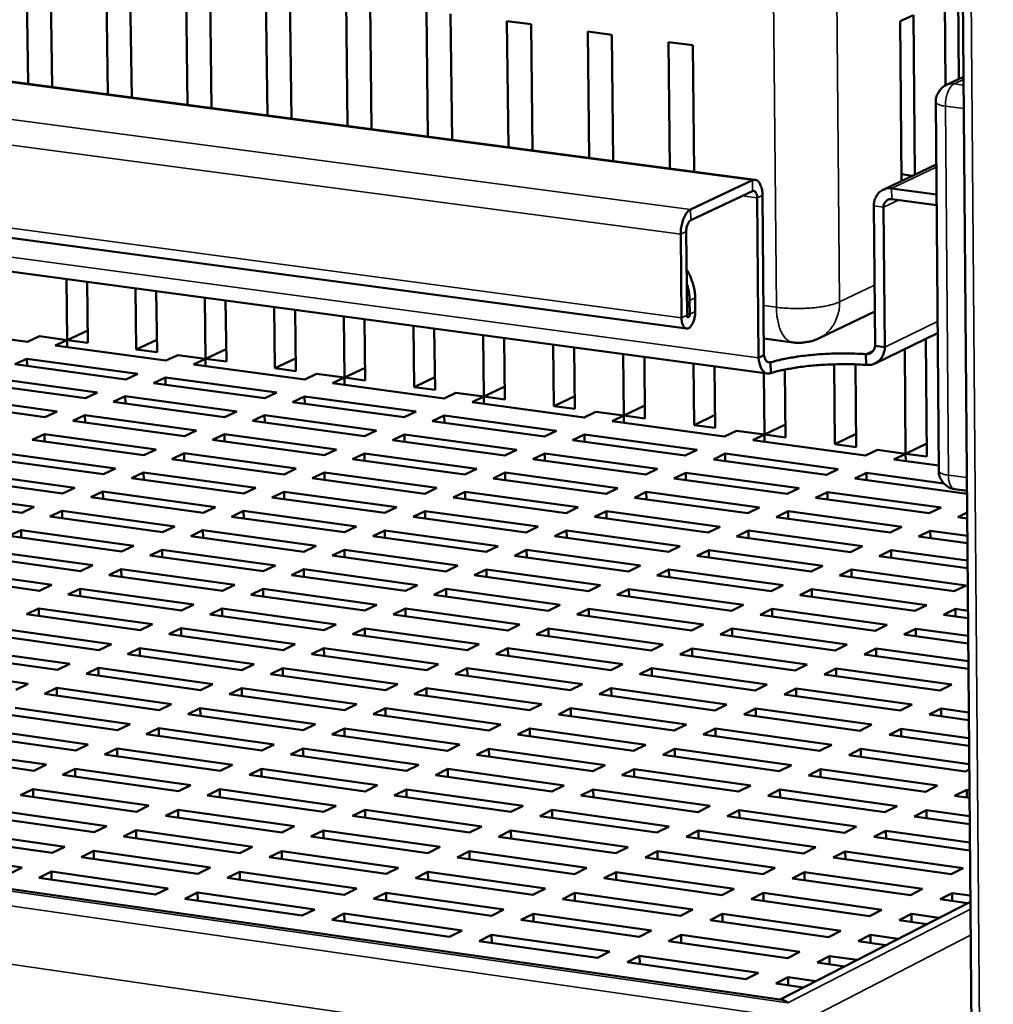
# Model space of a CAD drawing. Units: millimetres. Extents: x 65 to 5840, y 100 to 4100.
# Drawn here: x 3516 to 3603, y 3259 to 3348 of the extents above; entities that cross this region are included whole.
import ezdxf

# ---------------------------------------------------------------- set-up
doc = ezdxf.new("R2010")
doc.units = ezdxf.units.MM
doc.header["$LTSCALE"] = 20
doc.layers.add('Visible (ISO)', color=7, linetype='Continuous', lineweight=50)
doc.layers.add('Visible Narrow (ISO)', color=7, linetype='Continuous', lineweight=35)

msp = doc.modelspace()

# ---------------------------------------------------------------- linework, layer by layer
at = {"layer": 'Visible (ISO)'}
for p, q in [((3603.498, 3015.164), (3599.065, 3557.885)), ((3240.4, 3378.951), (3582.033, 3333.833)), ((3575.836, 3320.422), (3233.628, 3366.383)), ((3583.124, 3316.362), (3241.708, 3362.382)), ((3516.475, 3342.491), (3516.316, 3353.794)), ((3518.468, 3353.513), (3518.625, 3342.207)), ((3523.65, 3341.543), (3523.497, 3352.858)), ((3525.654, 3352.577), (3525.806, 3341.259)), ((3530.841, 3340.593), (3530.694, 3351.92)), ((3532.856, 3351.639), (3533.002, 3340.308)), ((3538.05, 3339.642), (3537.907, 3350.981)), ((3540.075, 3350.698), (3540.215, 3339.356)), ((3545.274, 3338.687), (3545.137, 3350.039)), ((3599.181, 3342.34), (3599.118, 3350.005)), ((3600.321, 3350.567), (3600.384, 3342.91)), ((3547.31, 3349.756), (3547.445, 3338.401)), ((3552.515, 3337.731), (3552.384, 3349.095)), ((3554.561, 3348.811), (3554.691, 3337.444)), ((3595.095, 3348.126), (3596.304, 3348.691)), ((3596.304, 3348.691), (3596.426, 3334.304)), ((3559.648, 3348.149), (3561.83, 3347.864)), ((3559.773, 3336.773), (3559.648, 3348.149)), ((3561.83, 3347.864), (3561.954, 3336.485)), ((3595.218, 3333.73), (3595.095, 3348.126)), ((3566.928, 3347.2), (3569.115, 3346.915)), ((3567.047, 3335.812), (3566.928, 3347.2)), ((3569.115, 3346.915), (3569.233, 3335.523)), ((3574.339, 3334.849), (3574.224, 3346.25)), ((3574.224, 3346.25), (3576.417, 3345.964)), ((3576.417, 3345.964), (3576.529, 3334.56)), ((3599.268, 3342.384), (3600.819, 3343.115)), ((3598.579, 3307.585), (3598.302, 3340.847)), ((3593.554, 3332.939), (3598.349, 3335.217)), ((3596.207, 3334.2), (3595.213, 3334.33)), ((3581.771, 3333.787), (3576.201, 3331.161)), ((3576.211, 3330.184), (3581.78, 3332.814)), ((3582.821, 3318.013), (3582.685, 3332.427)), ((3598.371, 3332.522), (3594.327, 3333.056)), ((3582.196, 3332.195), (3582.332, 3317.778)), ((3592.839, 3318.868), (3592.729, 3331.487)), ((3593.718, 3318.75), (3593.609, 3331.371)), ((3594.336, 3332.084), (3598.379, 3331.55)), ((3575.315, 3328.944), (3575.39, 3321.38)), ((3575.808, 3329.177), (3575.883, 3321.615)), ((3519.991, 3319.386), (3519.915, 3324.882)), ((3521.784, 3324.63), (3521.859, 3319.132)), ((3526.222, 3318.54), (3526.149, 3324.042)), ((3528.021, 3323.789), (3528.094, 3318.286)), ((3532.466, 3317.693), (3532.395, 3323.2)), ((3534.271, 3322.947), (3534.342, 3317.439)), ((3576.13, 3321.732), (3576.118, 3322.951)), ((3576.61, 3323.186), (3576.622, 3321.967)), ((3538.722, 3316.845), (3538.653, 3322.356)), ((3540.533, 3322.103), (3540.602, 3316.59)), ((3587.784, 3319.546), (3592.812, 3321.965)), ((3544.991, 3315.994), (3544.924, 3321.511)), ((3546.808, 3321.257), (3546.874, 3315.739)), ((3516.414, 3319.22), (3506.473, 3320.57)), ((3521.844, 3320.245), (3519.991, 3319.386)), ((3551.272, 3315.142), (3551.208, 3320.664)), ((3553.095, 3320.41), (3553.159, 3314.886)), ((3557.566, 3314.288), (3557.504, 3319.815)), ((3598.476, 3320.004), (3592.839, 3317.276)), ((3517.502, 3319.723), (3516.414, 3319.22)), ((3517.502, 3319.723), (3519.991, 3319.386)), ((3518.904, 3318.882), (3519.991, 3319.386)), ((3520, 3318.733), (3519.991, 3319.386)), ((3519.991, 3319.386), (3521.859, 3319.132)), ((3528.079, 3319.405), (3526.222, 3318.54)), ((3559.395, 3319.561), (3559.456, 3314.032)), ((3563.872, 3313.433), (3563.812, 3318.965)), ((3582.807, 3319.519), (3585.414, 3319.169)), ((3597.416, 3319.491), (3597.505, 3308.87)), ((3528.884, 3317.527), (3518.904, 3318.882)), ((3526.222, 3318.54), (3528.094, 3318.286)), ((3529.967, 3318.032), (3528.884, 3317.527)), ((3529.967, 3318.032), (3532.466, 3317.693)), ((3534.327, 3318.564), (3532.466, 3317.693)), ((3565.707, 3318.71), (3565.766, 3313.176)), ((3570.191, 3312.576), (3570.133, 3318.113)), ((3592.023, 3317.141), (3592.015, 3318.111)), ((3592.839, 3318.868), (3593.718, 3318.75)), ((3595.592, 3309.13), (3595.511, 3318.57)), ((3515.271, 3317.198), (3516.362, 3317.704)), ((3525.266, 3315.837), (3515.271, 3317.198)), ((3516.372, 3317.048), (3516.362, 3317.704)), ((3516.362, 3317.704), (3526.353, 3316.345)), ((3531.384, 3317.187), (3532.466, 3317.693)), ((3541.405, 3315.827), (3531.384, 3317.187)), ((3532.475, 3317.039), (3532.466, 3317.693)), ((3532.466, 3317.693), (3534.342, 3317.439)), ((3540.588, 3317.721), (3538.722, 3316.845)), ((3572.032, 3317.857), (3572.089, 3312.318)), ((3576.522, 3311.717), (3576.467, 3317.259)), ((3582.821, 3318.013), (3582.332, 3317.778)), ((3583.415, 3317.376), (3583.425, 3316.405)), ((3589.223, 3309.994), (3589.158, 3317.195)), ((3591.066, 3317.189), (3591.132, 3309.735)), ((3526.353, 3316.345), (3525.266, 3315.837)), ((3538.722, 3316.845), (3540.602, 3316.59)), ((3542.482, 3316.335), (3541.405, 3315.827)), ((3542.482, 3316.335), (3544.991, 3315.994)), ((3546.861, 3316.876), (3544.991, 3315.994)), ((3578.37, 3317.003), (3578.424, 3311.459)), ((3582.866, 3310.856), (3582.814, 3316.404)), ((3584.715, 3316.726), (3584.772, 3310.597)), ((3521.632, 3314.141), (3511.624, 3315.507)), ((3512.72, 3316.015), (3522.724, 3314.651)), ((3527.769, 3315.497), (3528.855, 3316.005)), ((3537.803, 3314.131), (3527.769, 3315.497)), ((3528.864, 3315.348), (3528.855, 3316.005)), ((3528.855, 3316.005), (3538.885, 3314.64)), ((3543.915, 3315.486), (3544.991, 3315.994)), ((3553.975, 3314.12), (3543.915, 3315.486)), ((3544.999, 3315.339), (3544.991, 3315.994)), ((3544.991, 3315.994), (3546.874, 3315.739)), ((3553.146, 3316.03), (3551.272, 3315.142)), ((3522.724, 3314.651), (3521.632, 3314.141)), ((3538.885, 3314.64), (3537.803, 3314.131)), ((3551.272, 3315.142), (3553.159, 3314.886)), ((3555.047, 3314.63), (3553.975, 3314.12)), ((3555.047, 3314.63), (3557.566, 3314.288)), ((3559.444, 3315.182), (3557.566, 3314.288)), ((3517.985, 3312.439), (3507.963, 3313.81)), ((3509.062, 3314.32), (3519.081, 3312.95)), ((3524.14, 3313.799), (3525.23, 3314.309)), ((3534.188, 3312.428), (3524.14, 3313.799)), ((3525.239, 3313.649), (3525.23, 3314.309)), ((3525.23, 3314.309), (3535.274, 3312.94)), ((3540.317, 3313.789), (3541.398, 3314.299)), ((3550.391, 3312.418), (3540.317, 3313.789)), ((3541.406, 3313.641), (3541.398, 3314.299)), ((3541.398, 3314.299), (3551.468, 3312.929)), ((3556.495, 3313.778), (3557.566, 3314.288)), ((3566.595, 3312.407), (3556.495, 3313.778)), ((3557.573, 3313.632), (3557.566, 3314.288)), ((3557.566, 3314.288), (3559.456, 3314.032)), ((3565.754, 3314.333), (3563.872, 3313.433)), ((3519.081, 3312.95), (3517.985, 3312.439)), ((3535.274, 3312.94), (3534.188, 3312.428)), ((3551.468, 3312.929), (3550.391, 3312.418)), ((3563.872, 3313.433), (3565.766, 3313.176)), ((3567.662, 3312.919), (3566.595, 3312.407)), ((3567.662, 3312.919), (3570.191, 3312.576)), ((3572.077, 3313.482), (3570.191, 3312.576)), ((3520.496, 3312.095), (3521.59, 3312.607)), ((3530.558, 3310.719), (3520.496, 3312.095)), ((3521.599, 3311.944), (3521.59, 3312.607)), ((3521.59, 3312.607), (3531.649, 3311.232)), ((3536.705, 3312.085), (3537.79, 3312.597)), ((3546.794, 3310.708), (3536.705, 3312.085)), ((3537.798, 3311.935), (3537.79, 3312.597)), ((3537.79, 3312.597), (3547.874, 3311.222)), ((3552.915, 3312.074), (3553.99, 3312.586)), ((3563.029, 3310.697), (3552.915, 3312.074)), ((3553.998, 3311.927), (3553.99, 3312.586)), ((3553.99, 3312.586), (3564.1, 3311.211)), ((3569.125, 3312.064), (3570.191, 3312.576)), ((3579.265, 3310.687), (3569.125, 3312.064)), ((3570.197, 3311.918), (3570.191, 3312.576)), ((3570.191, 3312.576), (3572.089, 3312.318)), ((3578.412, 3312.629), (3576.522, 3311.717)), ((3531.649, 3311.232), (3530.558, 3310.719)), ((3547.874, 3311.222), (3546.794, 3310.708)), ((3564.1, 3311.211), (3563.029, 3310.697)), ((3576.522, 3311.717), (3578.424, 3311.459)), ((3580.327, 3311.2), (3579.265, 3310.687)), ((3580.327, 3311.2), (3582.866, 3310.856)), ((3584.761, 3311.774), (3582.866, 3310.856)), ((3516.837, 3310.384), (3517.936, 3310.898)), ((3526.914, 3309.002), (3516.837, 3310.384)), ((3517.945, 3310.232), (3517.936, 3310.898)), ((3517.936, 3310.898), (3528.009, 3309.518)), ((3533.079, 3310.374), (3534.168, 3310.888)), ((3543.182, 3308.992), (3533.079, 3310.374)), ((3534.177, 3310.223), (3534.168, 3310.888)), ((3534.168, 3310.888), (3544.267, 3309.507)), ((3549.321, 3310.363), (3550.4, 3310.877)), ((3559.45, 3308.981), (3549.321, 3310.363)), ((3550.408, 3310.215), (3550.4, 3310.877)), ((3550.4, 3310.877), (3560.525, 3309.497)), ((3565.563, 3310.353), (3566.633, 3310.867)), ((3575.718, 3308.97), (3565.563, 3310.353)), ((3566.64, 3310.206), (3566.633, 3310.867)), ((3566.633, 3310.867), (3576.784, 3309.486)), ((3581.806, 3310.342), (3582.866, 3310.856)), ((3591.987, 3308.96), (3581.806, 3310.342)), ((3582.872, 3310.197), (3582.866, 3310.856)), ((3582.866, 3310.856), (3584.772, 3310.597)), ((3591.122, 3310.918), (3589.223, 3309.994)), ((3597.495, 3310.061), (3595.592, 3309.13)), ((3514.267, 3309.183), (3524.354, 3307.797)), ((3528.009, 3309.518), (3526.914, 3309.002)), ((3529.438, 3308.656), (3530.532, 3309.172)), ((3530.54, 3308.505), (3530.532, 3309.172)), ((3530.532, 3309.172), (3540.645, 3307.786)), ((3544.267, 3309.507), (3543.182, 3308.992)), ((3545.712, 3308.645), (3546.796, 3309.161)), ((3546.804, 3308.496), (3546.796, 3309.161)), ((3546.796, 3309.161), (3556.935, 3307.775)), ((3560.525, 3309.497), (3559.45, 3308.981)), ((3561.987, 3308.635), (3563.061, 3309.151)), ((3563.068, 3308.487), (3563.061, 3309.151)), ((3563.061, 3309.151), (3573.226, 3307.765)), ((3576.784, 3309.486), (3575.718, 3308.97)), ((3589.223, 3309.994), (3591.132, 3309.735)), ((3593.043, 3309.475), (3591.987, 3308.96)), ((3593.043, 3309.475), (3595.592, 3309.13)), ((3523.255, 3307.279), (3513.164, 3308.667)), ((3539.555, 3307.268), (3529.438, 3308.656)), ((3555.856, 3307.258), (3545.712, 3308.645)), ((3572.156, 3307.247), (3561.987, 3308.635)), ((3578.262, 3308.624), (3579.326, 3309.14)), ((3588.458, 3307.236), (3578.262, 3308.624)), ((3579.333, 3308.478), (3579.326, 3309.14)), ((3579.326, 3309.14), (3589.518, 3307.754)), ((3594.537, 3308.613), (3595.592, 3309.13)), ((3598.575, 3308.065), (3594.537, 3308.613)), ((3595.598, 3308.469), (3595.592, 3309.13)), ((3595.592, 3309.13), (3597.505, 3308.87)), ((3510.584, 3307.46), (3520.685, 3306.069)), ((3524.354, 3307.797), (3523.255, 3307.279)), ((3525.783, 3306.931), (3526.881, 3307.449)), ((3526.89, 3306.779), (3526.881, 3307.449)), ((3526.881, 3307.449), (3537.008, 3306.058)), ((3540.645, 3307.786), (3539.555, 3307.268)), ((3542.089, 3306.921), (3543.178, 3307.439)), ((3543.186, 3306.77), (3543.178, 3307.439)), ((3543.178, 3307.439), (3553.331, 3306.047)), ((3556.935, 3307.775), (3555.856, 3307.258)), ((3558.397, 3306.91), (3559.475, 3307.428)), ((3559.483, 3306.761), (3559.475, 3307.428)), ((3559.475, 3307.428), (3569.655, 3306.037)), ((3573.226, 3307.765), (3572.156, 3307.247)), ((3574.704, 3306.899), (3575.773, 3307.417)), ((3575.779, 3306.753), (3575.773, 3307.417)), ((3575.773, 3307.417), (3585.979, 3306.026)), ((3589.518, 3307.754), (3588.458, 3307.236)), ((3591.012, 3306.889), (3592.071, 3307.407)), ((3592.077, 3306.744), (3592.071, 3307.407)), ((3592.071, 3307.407), (3599.025, 3306.461)), ((3519.581, 3305.549), (3509.476, 3306.942)), ((3535.914, 3305.538), (3525.783, 3306.931)), ((3552.247, 3305.527), (3542.089, 3306.921)), ((3568.581, 3305.517), (3558.397, 3306.91)), ((3584.914, 3305.506), (3574.704, 3306.899)), ((3601.126, 3305.512), (3591.012, 3306.889)), ((3584.455, 3259.895), (3261.716, 3306.254)), ((3506.886, 3305.731), (3517.001, 3304.334)), ((3520.685, 3306.069), (3519.581, 3305.549)), ((3522.113, 3305.2), (3523.215, 3305.72)), ((3523.224, 3305.047), (3523.215, 3305.72)), ((3523.215, 3305.72), (3533.357, 3304.323)), ((3537.008, 3306.058), (3535.914, 3305.538)), ((3538.452, 3305.189), (3539.545, 3305.709)), ((3539.553, 3305.038), (3539.545, 3305.709)), ((3539.545, 3305.709), (3549.713, 3304.312)), ((3553.331, 3306.047), (3552.247, 3305.527)), ((3554.792, 3305.178), (3555.875, 3305.699)), ((3555.882, 3305.029), (3555.875, 3305.699)), ((3555.875, 3305.699), (3566.069, 3304.301)), ((3569.655, 3306.037), (3568.581, 3305.517)), ((3571.132, 3305.168), (3572.205, 3305.688)), ((3572.212, 3305.02), (3572.205, 3305.688)), ((3572.205, 3305.688), (3582.426, 3304.291)), ((3585.979, 3306.026), (3584.914, 3305.506)), ((3587.472, 3305.157), (3588.536, 3305.677)), ((3588.542, 3305.011), (3588.536, 3305.677)), ((3588.536, 3305.677), (3598.783, 3304.28)), ((3601.124, 3305.79), (3600.028, 3305.939)), ((3515.893, 3303.812), (3505.774, 3305.21)), ((3532.259, 3303.801), (3522.113, 3305.2)), ((3548.624, 3303.79), (3538.452, 3305.189)), ((3564.991, 3303.78), (3554.792, 3305.178)), ((3581.357, 3303.769), (3571.132, 3305.168)), ((3597.724, 3303.758), (3587.472, 3305.157)), ((3517.001, 3304.334), (3515.893, 3303.812)), ((3518.428, 3303.461), (3519.535, 3303.984)), ((3519.544, 3303.307), (3519.535, 3303.984)), ((3519.535, 3303.984), (3529.691, 3302.581)), ((3533.357, 3304.323), (3532.259, 3303.801)), ((3534.8, 3303.451), (3535.897, 3303.973)), ((3535.906, 3303.298), (3535.897, 3303.973)), ((3535.897, 3303.973), (3546.08, 3302.57)), ((3549.713, 3304.312), (3548.624, 3303.79)), ((3551.173, 3303.44), (3552.26, 3303.962)), ((3552.268, 3303.289), (3552.26, 3303.962)), ((3552.26, 3303.962), (3562.469, 3302.559)), ((3566.069, 3304.301), (3564.991, 3303.78)), ((3567.545, 3303.429), (3568.623, 3303.951)), ((3568.63, 3303.28), (3568.623, 3303.951)), ((3568.623, 3303.951), (3578.858, 3302.549)), ((3582.426, 3304.291), (3581.357, 3303.769)), ((3583.918, 3303.418), (3584.986, 3303.941)), ((3584.992, 3303.271), (3584.986, 3303.941)), ((3584.986, 3303.941), (3595.248, 3302.538)), ((3598.783, 3304.28), (3597.724, 3303.758)), ((3600.292, 3303.408), (3601.14, 3303.826)), ((3528.588, 3302.057), (3518.428, 3303.461)), ((3544.987, 3302.046), (3534.8, 3303.451)), ((3561.386, 3302.035), (3551.173, 3303.44)), ((3577.785, 3302.025), (3567.545, 3303.429)), ((3594.185, 3302.014), (3583.918, 3303.418)), ((3601.144, 3303.291), (3600.292, 3303.408)), ((3514.729, 3301.716), (3515.84, 3302.24)), ((3515.85, 3301.56), (3515.84, 3302.24)), ((3515.84, 3302.24), (3526.011, 3300.832)), ((3529.691, 3302.581), (3528.588, 3302.057)), ((3531.134, 3301.705), (3532.235, 3302.229)), ((3532.244, 3301.552), (3532.235, 3302.229)), ((3532.235, 3302.229), (3542.432, 3300.821)), ((3546.08, 3302.57), (3544.987, 3302.046)), ((3547.539, 3301.694), (3548.631, 3302.219)), ((3548.639, 3301.543), (3548.631, 3302.219)), ((3548.631, 3302.219), (3558.854, 3300.81)), ((3562.469, 3302.559), (3561.386, 3302.035)), ((3563.945, 3301.684), (3565.026, 3302.208)), ((3565.034, 3301.534), (3565.026, 3302.208)), ((3565.026, 3302.208), (3575.277, 3300.799)), ((3578.858, 3302.549), (3577.785, 3302.025)), ((3580.35, 3301.673), (3581.422, 3302.197)), ((3581.429, 3301.525), (3581.422, 3302.197)), ((3581.422, 3302.197), (3591.699, 3300.789)), ((3595.248, 3302.538), (3594.185, 3302.014)), ((3596.757, 3301.662), (3597.819, 3302.186)), ((3597.824, 3301.516), (3597.819, 3302.186)), ((3597.819, 3302.186), (3601.157, 3301.73)), ((3524.903, 3300.306), (3514.729, 3301.716)), ((3541.335, 3300.295), (3531.134, 3301.705)), ((3557.767, 3300.284), (3547.539, 3301.694)), ((3574.199, 3300.273), (3563.945, 3301.684)), ((3590.632, 3300.263), (3580.35, 3301.673)), ((3601.163, 3301.059), (3596.757, 3301.662)), ((3512.13, 3300.49), (3522.315, 3299.076)), ((3526.011, 3300.832), (3524.903, 3300.306)), ((3527.452, 3299.953), (3528.558, 3300.479)), ((3528.567, 3299.798), (3528.558, 3300.479)), ((3528.558, 3300.479), (3538.77, 3299.065)), ((3542.432, 3300.821), (3541.335, 3300.295)), ((3543.891, 3299.942), (3544.987, 3300.468)), ((3544.995, 3299.789), (3544.987, 3300.468)), ((3544.987, 3300.468), (3555.225, 3299.054)), ((3558.854, 3300.81), (3557.767, 3300.284)), ((3560.329, 3299.931), (3561.415, 3300.457)), ((3561.423, 3299.78), (3561.415, 3300.457)), ((3561.415, 3300.457), (3571.68, 3299.043)), ((3575.277, 3300.799), (3574.199, 3300.273)), ((3576.768, 3299.92), (3577.844, 3300.447)), ((3577.851, 3299.771), (3577.844, 3300.447)), ((3577.844, 3300.447), (3588.136, 3299.032)), ((3591.699, 3300.789), (3590.632, 3300.263)), ((3593.207, 3299.909), (3594.274, 3300.436)), ((3594.279, 3299.762), (3594.274, 3300.436)), ((3594.274, 3300.436), (3601.175, 3299.49)), ((3521.204, 3298.548), (3511.014, 3299.963)), ((3537.668, 3298.537), (3527.452, 3299.953)), ((3554.133, 3298.526), (3543.891, 3299.942)), ((3570.599, 3298.515), (3560.329, 3299.931)), ((3587.064, 3298.504), (3576.768, 3299.92)), ((3601.181, 3298.816), (3593.207, 3299.909)), ((3508.405, 3298.732), (3518.605, 3297.313)), ((3522.315, 3299.076), (3521.204, 3298.548)), ((3523.756, 3298.193), (3524.867, 3298.722)), ((3524.876, 3298.037), (3524.867, 3298.722)), ((3524.867, 3298.722), (3535.093, 3297.302)), ((3538.77, 3299.065), (3537.668, 3298.537)), ((3540.227, 3298.182), (3541.328, 3298.711)), ((3541.336, 3298.028), (3541.328, 3298.711)), ((3541.328, 3298.711), (3551.581, 3297.291)), ((3555.225, 3299.054), (3554.133, 3298.526)), ((3556.699, 3298.171), (3557.79, 3298.7)), ((3557.797, 3298.019), (3557.79, 3298.7)), ((3557.79, 3298.7), (3568.07, 3297.28)), ((3571.68, 3299.043), (3570.599, 3298.515)), ((3573.171, 3298.16), (3574.252, 3298.689)), ((3574.259, 3298.01), (3574.252, 3298.689)), ((3574.252, 3298.689), (3584.559, 3297.269)), ((3588.136, 3299.032), (3587.064, 3298.504)), ((3589.644, 3298.15), (3590.714, 3298.678)), ((3590.72, 3298.001), (3590.714, 3298.678)), ((3590.714, 3298.678), (3601.048, 3297.258)), ((3517.489, 3296.782), (3507.285, 3298.204)), ((3533.987, 3296.771), (3523.756, 3298.193)), ((3550.485, 3296.761), (3540.227, 3298.182)), ((3566.984, 3296.75), (3556.699, 3298.171)), ((3583.482, 3296.739), (3573.171, 3298.16)), ((3599.982, 3296.728), (3589.644, 3298.15)), ((3518.605, 3297.313), (3517.489, 3296.782)), ((3520.045, 3296.426), (3521.16, 3296.957)), ((3521.169, 3296.27), (3521.16, 3296.957)), ((3521.16, 3296.957), (3531.401, 3295.531)), ((3535.093, 3297.302), (3533.987, 3296.771)), ((3536.55, 3296.415), (3537.655, 3296.946)), ((3537.663, 3296.261), (3537.655, 3296.946)), ((3537.655, 3296.946), (3547.922, 3295.521)), ((3551.581, 3297.291), (3550.485, 3296.761)), ((3553.055, 3296.404), (3554.15, 3296.935)), ((3554.157, 3296.252), (3554.15, 3296.935)), ((3554.15, 3296.935), (3564.444, 3295.51)), ((3568.07, 3297.28), (3566.984, 3296.75)), ((3569.56, 3296.394), (3570.645, 3296.924)), ((3570.652, 3296.243), (3570.645, 3296.924)), ((3570.645, 3296.924), (3580.967, 3295.499)), ((3584.559, 3297.269), (3583.482, 3296.739)), ((3586.066, 3296.383), (3587.14, 3296.913)), ((3587.147, 3296.234), (3587.14, 3296.913)), ((3587.14, 3296.913), (3597.489, 3295.488)), ((3601.048, 3297.258), (3599.982, 3296.728)), ((3530.29, 3294.999), (3520.045, 3296.426)), ((3546.822, 3294.988), (3536.55, 3296.415)), ((3563.354, 3294.977), (3553.055, 3296.404)), ((3579.886, 3294.966), (3569.56, 3296.394)), ((3596.419, 3294.955), (3586.066, 3296.383)), ((3516.319, 3294.652), (3517.438, 3295.185)), ((3517.448, 3294.495), (3517.438, 3295.185)), ((3517.438, 3295.185), (3527.694, 3293.754)), ((3531.401, 3295.531), (3530.29, 3294.999)), ((3532.857, 3294.641), (3533.966, 3295.174)), ((3533.975, 3294.486), (3533.966, 3295.174)), ((3533.966, 3295.174), (3544.249, 3293.743)), ((3547.922, 3295.521), (3546.822, 3294.988)), ((3549.395, 3294.631), (3550.495, 3295.163)), ((3550.503, 3294.477), (3550.495, 3295.163)), ((3550.495, 3295.163), (3560.804, 3293.732)), ((3564.444, 3295.51), (3563.354, 3294.977)), ((3565.934, 3294.62), (3567.023, 3295.153)), ((3567.03, 3294.468), (3567.023, 3295.153)), ((3567.023, 3295.153), (3577.36, 3293.721)), ((3580.967, 3295.499), (3579.886, 3294.966)), ((3582.473, 3294.609), (3583.552, 3295.142)), ((3583.559, 3294.459), (3583.552, 3295.142)), ((3583.552, 3295.142), (3593.916, 3293.71)), ((3597.489, 3295.488), (3596.419, 3294.955)), ((3599.012, 3294.598), (3600.082, 3295.131)), ((3600.087, 3294.45), (3600.082, 3295.131)), ((3600.082, 3295.131), (3601.212, 3294.975)), ((3526.579, 3293.219), (3516.319, 3294.652)), ((3543.144, 3293.208), (3532.857, 3294.641)), ((3559.709, 3293.197), (3549.395, 3294.631)), ((3576.275, 3293.186), (3565.934, 3294.62)), ((3592.841, 3293.175), (3582.473, 3294.609)), ((3601.218, 3294.294), (3599.012, 3294.598)), ((3513.701, 3293.406), (3523.972, 3291.969)), ((3527.694, 3293.754), (3526.579, 3293.219)), ((3529.149, 3292.86), (3530.263, 3293.395)), ((3530.272, 3292.703), (3530.263, 3293.395)), ((3530.263, 3293.395), (3540.56, 3291.958)), ((3544.249, 3293.743), (3543.144, 3293.208)), ((3545.721, 3292.849), (3546.825, 3293.384)), ((3546.833, 3292.694), (3546.825, 3293.384)), ((3546.825, 3293.384), (3557.149, 3291.947)), ((3560.804, 3293.732), (3559.709, 3293.197)), ((3562.293, 3292.838), (3563.387, 3293.374)), ((3563.394, 3292.685), (3563.387, 3293.374)), ((3563.387, 3293.374), (3573.739, 3291.936)), ((3577.36, 3293.721), (3576.275, 3293.186)), ((3578.866, 3292.827), (3579.949, 3293.363)), ((3579.956, 3292.676), (3579.949, 3293.363)), ((3579.949, 3293.363), (3590.328, 3291.925)), ((3593.916, 3293.71), (3592.841, 3293.175)), ((3595.439, 3292.816), (3596.512, 3293.352)), ((3596.518, 3292.667), (3596.512, 3293.352)), ((3596.512, 3293.352), (3601.231, 3292.7)), ((3522.852, 3291.432), (3512.577, 3292.871)), ((3539.451, 3291.421), (3529.149, 3292.86)), ((3556.05, 3291.41), (3545.721, 3292.849)), ((3572.65, 3291.399), (3562.293, 3292.838)), ((3589.249, 3291.388), (3578.866, 3292.827)), ((3601.236, 3292.015), (3595.439, 3292.816)), ((3509.95, 3291.62), (3520.235, 3290.177)), ((3523.972, 3291.969), (3522.852, 3291.432)), ((3525.426, 3291.072), (3526.545, 3291.609)), ((3526.554, 3290.914), (3526.545, 3291.609)), ((3526.545, 3291.609), (3536.857, 3290.166)), ((3540.56, 3291.958), (3539.451, 3291.421)), ((3542.032, 3291.061), (3543.14, 3291.598)), ((3543.149, 3290.905), (3543.14, 3291.598)), ((3543.14, 3291.598), (3553.48, 3290.155)), ((3557.149, 3291.947), (3556.05, 3291.41)), ((3558.638, 3291.05), (3559.736, 3291.587)), ((3559.744, 3290.896), (3559.736, 3291.587)), ((3559.736, 3291.587), (3570.103, 3290.144)), ((3573.739, 3291.936), (3572.65, 3291.399)), ((3575.244, 3291.039), (3576.332, 3291.576)), ((3576.339, 3290.887), (3576.332, 3291.576)), ((3576.332, 3291.576), (3586.726, 3290.133)), ((3590.328, 3291.925), (3589.249, 3291.388)), ((3591.85, 3291.028), (3592.928, 3291.565)), ((3592.934, 3290.878), (3592.928, 3291.565)), ((3592.928, 3291.565), (3601.249, 3290.413)), ((3519.111, 3289.638), (3508.821, 3291.083)), ((3535.743, 3289.627), (3525.426, 3291.072)), ((3552.376, 3289.616), (3542.032, 3291.061)), ((3569.009, 3289.605), (3558.638, 3291.05)), ((3585.643, 3289.594), (3575.244, 3291.039)), ((3601.255, 3289.725), (3591.85, 3291.028)), ((3506.182, 3289.827), (3516.482, 3288.378)), ((3520.235, 3290.177), (3519.111, 3289.638)), ((3521.688, 3289.276), (3522.811, 3289.816)), ((3522.821, 3289.117), (3522.811, 3289.816)), ((3522.811, 3289.816), (3533.138, 3288.367)), ((3536.857, 3290.166), (3535.743, 3289.627)), ((3538.328, 3289.265), (3539.44, 3289.805)), ((3539.449, 3289.108), (3539.44, 3289.805)), ((3539.44, 3289.805), (3549.795, 3288.356)), ((3553.48, 3290.155), (3552.376, 3289.616)), ((3554.967, 3289.254), (3556.07, 3289.794)), ((3556.078, 3289.099), (3556.07, 3289.794)), ((3556.07, 3289.794), (3566.452, 3288.345)), ((3570.103, 3290.144), (3569.009, 3289.605)), ((3571.607, 3289.243), (3572.7, 3289.783)), ((3572.707, 3289.09), (3572.7, 3289.783)), ((3572.7, 3289.783), (3583.109, 3288.334)), ((3586.726, 3290.133), (3585.643, 3289.594)), ((3588.248, 3289.232), (3589.33, 3289.772)), ((3589.336, 3289.081), (3589.33, 3289.772)), ((3589.33, 3289.772), (3599.767, 3288.323)), ((3532.02, 3287.826), (3521.688, 3289.276)), ((3548.687, 3287.815), (3538.328, 3289.265)), ((3565.354, 3287.804), (3554.967, 3289.254)), ((3582.021, 3287.792), (3571.607, 3289.243)), ((3598.689, 3287.781), (3588.248, 3289.232)), ((3516.482, 3288.378), (3515.354, 3287.837)), ((3517.935, 3287.473), (3519.062, 3288.015)), ((3519.072, 3287.313), (3519.062, 3288.015)), ((3519.062, 3288.015), (3529.405, 3286.56)), ((3533.138, 3288.367), (3532.02, 3287.826)), ((3534.608, 3287.462), (3535.726, 3288.004)), ((3535.735, 3287.304), (3535.726, 3288.004)), ((3535.726, 3288.004), (3546.095, 3286.549)), ((3549.795, 3288.356), (3548.687, 3287.815)), ((3551.282, 3287.451), (3552.389, 3287.993)), ((3552.397, 3287.295), (3552.389, 3287.993)), ((3552.389, 3287.993), (3562.786, 3286.538)), ((3566.452, 3288.345), (3565.354, 3287.804)), ((3567.956, 3287.44), (3569.053, 3287.982)), ((3569.06, 3287.286), (3569.053, 3287.982)), ((3569.053, 3287.982), (3579.478, 3286.527)), ((3583.109, 3288.334), (3582.021, 3287.792)), ((3584.63, 3287.429), (3585.717, 3287.971)), ((3585.723, 3287.277), (3585.717, 3287.971)), ((3585.717, 3287.971), (3596.169, 3286.516)), ((3599.767, 3288.323), (3598.689, 3287.781)), ((3528.282, 3286.017), (3517.935, 3287.473)), ((3544.982, 3286.006), (3534.608, 3287.462)), ((3561.684, 3285.995), (3551.282, 3287.451)), ((3578.385, 3285.983), (3567.956, 3287.44)), ((3595.087, 3285.972), (3584.63, 3287.429)), ((3515.298, 3286.207), (3525.656, 3284.746)), ((3529.405, 3286.56), (3528.282, 3286.017)), ((3530.874, 3285.652), (3531.996, 3286.196)), ((3532.005, 3285.493), (3531.996, 3286.196)), ((3531.996, 3286.196), (3542.38, 3284.735)), ((3546.095, 3286.549), (3544.982, 3286.006)), ((3547.581, 3285.641), (3548.693, 3286.185)), ((3548.701, 3285.484), (3548.693, 3286.185)), ((3548.693, 3286.185), (3559.106, 3284.724)), ((3562.786, 3286.538), (3561.684, 3285.995)), ((3564.289, 3285.63), (3565.391, 3286.174)), ((3565.398, 3285.474), (3565.391, 3286.174)), ((3565.391, 3286.174), (3575.831, 3284.713)), ((3579.478, 3286.527), (3578.385, 3285.983)), ((3580.998, 3285.618), (3582.089, 3286.162)), ((3582.096, 3285.465), (3582.089, 3286.162)), ((3582.089, 3286.162), (3592.557, 3284.702)), ((3596.169, 3286.516), (3595.087, 3285.972)), ((3597.707, 3285.607), (3598.788, 3286.151)), ((3598.793, 3285.456), (3598.788, 3286.151)), ((3598.788, 3286.151), (3601.287, 3285.803)), ((3524.528, 3284.2), (3514.166, 3285.663)), ((3541.263, 3284.189), (3530.874, 3285.652)), ((3557.998, 3284.178), (3547.581, 3285.641)), ((3574.734, 3284.167), (3564.289, 3285.63)), ((3591.47, 3284.156), (3580.998, 3285.618)), ((3601.293, 3285.108), (3597.707, 3285.607)), ((3511.519, 3284.391), (3521.891, 3282.925)), ((3525.656, 3284.746), (3524.528, 3284.2)), ((3527.124, 3283.834), (3528.25, 3284.38)), ((3528.26, 3283.674), (3528.25, 3284.38)), ((3528.25, 3284.38), (3538.65, 3282.913)), ((3542.38, 3284.735), (3541.263, 3284.189)), ((3543.866, 3283.823), (3544.982, 3284.369)), ((3544.991, 3283.665), (3544.982, 3284.369)), ((3544.982, 3284.369), (3555.41, 3282.902)), ((3559.106, 3284.724), (3557.998, 3284.178)), ((3560.608, 3283.812), (3561.714, 3284.358)), ((3561.722, 3283.655), (3561.714, 3284.358)), ((3561.714, 3284.358), (3572.169, 3282.891)), ((3575.831, 3284.713), (3574.734, 3284.167)), ((3577.351, 3283.801), (3578.446, 3284.347)), ((3578.453, 3283.646), (3578.446, 3284.347)), ((3578.446, 3284.347), (3588.929, 3282.88)), ((3592.557, 3284.702), (3591.47, 3284.156)), ((3594.094, 3283.789), (3595.179, 3284.336)), ((3595.185, 3283.637), (3595.179, 3284.336)), ((3595.179, 3284.336), (3601.306, 3283.48)), ((3520.759, 3282.377), (3510.382, 3283.845)), ((3537.528, 3282.366), (3527.124, 3283.834)), ((3554.298, 3282.354), (3543.866, 3283.823)), ((3571.068, 3282.343), (3560.608, 3283.812)), ((3587.838, 3282.332), (3577.351, 3283.801)), ((3601.312, 3282.781), (3594.094, 3283.789)), ((3507.724, 3282.568), (3518.111, 3281.096)), ((3521.891, 3282.925), (3520.759, 3282.377)), ((3523.358, 3282.009), (3524.49, 3282.557)), ((3524.499, 3281.847), (3524.49, 3282.557)), ((3524.49, 3282.557), (3534.905, 3281.084)), ((3538.65, 3282.913), (3537.528, 3282.366)), ((3540.135, 3281.998), (3541.256, 3282.546)), ((3541.264, 3281.838), (3541.256, 3282.546)), ((3541.256, 3282.546), (3551.699, 3281.073)), ((3555.41, 3282.902), (3554.298, 3282.354)), ((3556.911, 3281.986), (3558.022, 3282.535)), ((3558.03, 3281.829), (3558.022, 3282.535)), ((3558.022, 3282.535), (3568.493, 3281.062)), ((3572.169, 3282.891), (3571.068, 3282.343)), ((3573.688, 3281.975), (3574.789, 3282.524)), ((3574.796, 3281.82), (3574.789, 3282.524)), ((3574.789, 3282.524), (3585.287, 3281.051)), ((3588.929, 3282.88), (3587.838, 3282.332)), ((3590.466, 3281.964), (3591.556, 3282.512)), ((3591.562, 3281.81), (3591.556, 3282.512)), ((3591.556, 3282.512), (3601.325, 3281.145)), ((3516.974, 3280.545), (3506.582, 3282.02)), ((3533.778, 3280.534), (3523.358, 3282.009)), ((3550.582, 3280.523), (3540.135, 3281.998)), ((3567.387, 3280.512), (3556.911, 3281.986)), ((3584.192, 3280.5), (3573.688, 3281.975)), ((3600.997, 3280.489), (3590.466, 3281.964)), ((3518.111, 3281.096), (3516.974, 3280.545)), ((3534.905, 3281.084), (3533.778, 3280.534)), ((3551.699, 3281.073), (3550.582, 3280.523)), ((3568.493, 3281.062), (3567.387, 3280.512)), ((3585.287, 3281.051), (3584.192, 3280.5)), ((3519.578, 3280.176), (3520.714, 3280.727)), ((3530.013, 3278.695), (3519.578, 3280.176)), ((3520.723, 3280.013), (3520.714, 3280.727)), ((3520.714, 3280.727), (3531.144, 3279.248)), ((3536.388, 3280.165), (3537.514, 3280.715)), ((3546.851, 3278.684), (3536.388, 3280.165)), ((3537.523, 3280.004), (3537.514, 3280.715)), ((3537.514, 3280.715), (3547.972, 3279.236)), ((3553.2, 3280.153), (3554.315, 3280.704)), ((3563.69, 3278.673), (3553.2, 3280.153)), ((3554.323, 3279.995), (3554.315, 3280.704)), ((3554.315, 3280.704), (3564.801, 3279.225)), ((3570.011, 3280.142), (3571.116, 3280.693)), ((3580.53, 3278.661), (3570.011, 3280.142)), ((3571.123, 3279.986), (3571.116, 3280.693)), ((3571.116, 3280.693), (3581.63, 3279.214)), ((3586.823, 3280.131), (3587.917, 3280.682)), ((3597.37, 3278.65), (3586.823, 3280.131)), ((3587.924, 3279.976), (3587.917, 3280.682)), ((3587.917, 3280.682), (3598.459, 3279.203)), ((3601.329, 3280.658), (3600.997, 3280.489)), ((3531.144, 3279.248), (3530.013, 3278.695)), ((3547.972, 3279.236), (3546.851, 3278.684)), ((3564.801, 3279.225), (3563.69, 3278.673)), ((3581.63, 3279.214), (3580.53, 3278.661)), ((3598.459, 3279.203), (3597.37, 3278.65)), ((3515.781, 3278.336), (3516.922, 3278.889)), ((3526.231, 3276.849), (3515.781, 3278.336)), ((3516.932, 3278.172), (3516.922, 3278.889)), ((3516.922, 3278.889), (3527.367, 3277.404)), ((3532.627, 3278.324), (3533.757, 3278.877)), ((3543.105, 3276.837), (3532.627, 3278.324)), ((3533.766, 3278.163), (3533.757, 3278.877)), ((3533.757, 3278.877), (3544.231, 3277.392)), ((3549.472, 3278.313), (3550.592, 3278.866)), ((3559.979, 3276.826), (3549.472, 3278.313)), ((3550.601, 3278.153), (3550.592, 3278.866)), ((3550.592, 3278.866), (3561.094, 3277.381)), ((3566.319, 3278.302), (3567.428, 3278.855)), ((3576.853, 3276.815), (3566.319, 3278.302)), ((3567.435, 3278.144), (3567.428, 3278.855)), ((3567.428, 3278.855), (3577.958, 3277.37)), ((3583.165, 3278.29), (3584.264, 3278.843)), ((3593.728, 3276.803), (3583.165, 3278.29)), ((3584.271, 3278.135), (3584.264, 3278.843)), ((3584.264, 3278.843), (3594.822, 3277.358)), ((3600.012, 3278.279), (3601.1, 3278.832)), ((3601.35, 3278.091), (3600.012, 3278.279)), ((3601.106, 3278.125), (3601.1, 3278.832)), ((3601.1, 3278.832), (3601.344, 3278.798)), ((3527.367, 3277.404), (3526.231, 3276.849)), ((3544.231, 3277.392), (3543.105, 3276.837)), ((3561.094, 3277.381), (3559.979, 3276.826)), ((3577.958, 3277.37), (3576.853, 3276.815)), ((3594.822, 3277.358), (3593.728, 3276.803)), ((3522.435, 3274.995), (3511.969, 3276.488)), ((3513.114, 3277.043), (3523.575, 3275.552)), ((3528.849, 3276.476), (3529.984, 3277.032)), ((3539.343, 3274.983), (3528.849, 3276.476)), ((3529.994, 3276.314), (3529.984, 3277.032)), ((3529.984, 3277.032), (3540.473, 3275.54)), ((3545.73, 3276.465), (3546.854, 3277.02)), ((3556.252, 3274.972), (3545.73, 3276.465)), ((3546.863, 3276.304), (3546.854, 3277.02)), ((3546.854, 3277.02), (3557.372, 3275.529)), ((3562.611, 3276.454), (3563.725, 3277.009)), ((3573.161, 3274.961), (3562.611, 3276.454)), ((3563.733, 3276.295), (3563.725, 3277.009)), ((3563.725, 3277.009), (3574.27, 3275.518)), ((3579.492, 3276.442), (3580.596, 3276.998)), ((3590.07, 3274.949), (3579.492, 3276.442)), ((3580.602, 3276.286), (3580.596, 3276.998)), ((3580.596, 3276.998), (3591.169, 3275.506)), ((3596.374, 3276.431), (3597.467, 3276.986)), ((3601.369, 3275.728), (3596.374, 3276.431)), ((3597.473, 3276.276), (3597.467, 3276.986)), ((3597.467, 3276.986), (3601.364, 3276.438)), ((3523.575, 3275.552), (3522.435, 3274.995)), ((3540.473, 3275.54), (3539.343, 3274.983)), ((3557.372, 3275.529), (3556.252, 3274.972)), ((3574.27, 3275.518), (3573.161, 3274.961)), ((3591.169, 3275.506), (3590.07, 3274.949)), ((3518.622, 3273.133), (3508.141, 3274.632)), ((3509.291, 3275.19), (3519.767, 3273.692)), ((3525.056, 3274.621), (3526.196, 3275.178)), ((3535.566, 3273.121), (3525.056, 3274.621)), ((3526.206, 3274.457), (3526.196, 3275.178)), ((3526.196, 3275.178), (3536.7, 3273.681)), ((3541.972, 3274.609), (3543.101, 3275.167)), ((3552.509, 3273.11), (3541.972, 3274.609)), ((3543.11, 3274.447), (3543.101, 3275.167)), ((3543.101, 3275.167), (3553.634, 3273.669)), ((3558.888, 3274.598), (3560.006, 3275.155)), ((3569.454, 3273.099), (3558.888, 3274.598)), ((3560.014, 3274.438), (3560.006, 3275.155)), ((3560.006, 3275.155), (3570.567, 3273.658)), ((3575.804, 3274.587), (3576.912, 3275.144)), ((3586.398, 3273.087), (3575.804, 3274.587)), ((3576.919, 3274.429), (3576.912, 3275.144)), ((3576.912, 3275.144), (3587.501, 3273.647)), ((3592.721, 3274.575), (3593.818, 3275.133)), ((3601.389, 3273.352), (3592.721, 3274.575)), ((3593.824, 3274.419), (3593.818, 3275.133)), ((3593.818, 3275.133), (3601.383, 3274.066)), ((3519.767, 3273.692), (3518.622, 3273.133)), ((3536.7, 3273.681), (3535.566, 3273.121)), ((3553.634, 3273.669), (3552.509, 3273.11)), ((3570.567, 3273.658), (3569.454, 3273.099)), ((3587.501, 3273.647), (3586.398, 3273.087)), ((3505.452, 3273.329), (3515.944, 3271.825)), ((3521.248, 3272.757), (3522.392, 3273.317)), ((3531.772, 3271.252), (3521.248, 3272.757)), ((3522.402, 3272.592), (3522.392, 3273.317)), ((3522.392, 3273.317), (3532.912, 3271.814)), ((3538.198, 3272.746), (3539.332, 3273.306)), ((3548.751, 3271.24), (3538.198, 3272.746)), ((3539.341, 3272.583), (3539.332, 3273.306)), ((3539.332, 3273.306), (3549.88, 3271.802)), ((3555.149, 3272.734), (3556.272, 3273.294)), ((3556.281, 3272.573), (3556.272, 3273.294)), ((3556.272, 3273.294), (3566.849, 3271.791)), ((3572.101, 3272.723), (3573.213, 3273.283)), ((3573.22, 3272.564), (3573.213, 3273.283)), ((3573.213, 3273.283), (3583.818, 3271.779)), ((3589.052, 3272.712), (3590.154, 3273.271)), ((3590.161, 3272.555), (3590.154, 3273.271)), ((3590.154, 3273.271), (3600.788, 3271.768)), ((3565.731, 3271.229), (3555.149, 3272.734)), ((3582.71, 3271.217), (3572.101, 3272.723)), ((3599.691, 3271.206), (3589.052, 3272.712)), ((3515.944, 3271.825), (3514.794, 3271.263)), ((3517.423, 3270.886), (3518.572, 3271.448)), ((3518.582, 3270.72), (3518.572, 3271.448)), ((3518.572, 3271.448), (3529.108, 3269.938)), ((3532.912, 3271.814), (3531.772, 3271.252)), ((3534.409, 3270.875), (3535.547, 3271.437)), ((3535.557, 3270.711), (3535.547, 3271.437)), ((3535.547, 3271.437), (3546.111, 3269.927)), ((3549.88, 3271.802), (3548.751, 3271.24)), ((3551.395, 3270.863), (3552.523, 3271.425)), ((3552.531, 3270.701), (3552.523, 3271.425)), ((3552.523, 3271.425), (3563.116, 3269.915)), ((3566.849, 3271.791), (3565.731, 3271.229)), ((3568.382, 3270.852), (3569.499, 3271.414)), ((3569.506, 3270.692), (3569.499, 3271.414)), ((3569.499, 3271.414), (3580.12, 3269.904)), ((3583.818, 3271.779), (3582.71, 3271.217)), ((3585.368, 3270.84), (3586.475, 3271.402)), ((3586.482, 3270.682), (3586.475, 3271.402)), ((3586.475, 3271.402), (3597.125, 3269.893)), ((3600.788, 3271.768), (3599.691, 3271.206)), ((3527.963, 3269.374), (3517.423, 3270.886)), ((3544.978, 3269.363), (3534.409, 3270.875)), ((3561.992, 3269.351), (3551.395, 3270.863)), ((3579.007, 3269.34), (3568.382, 3270.852)), ((3596.023, 3269.328), (3585.368, 3270.84)), ((3529.108, 3269.938), (3527.963, 3269.374)), ((3530.604, 3268.996), (3531.747, 3269.56)), ((3531.757, 3268.83), (3531.747, 3269.56)), ((3531.747, 3269.56), (3542.327, 3268.044)), ((3546.111, 3269.927), (3544.978, 3269.363)), ((3547.625, 3268.984), (3548.758, 3269.549)), ((3548.767, 3268.821), (3548.758, 3269.549)), ((3548.758, 3269.549), (3559.366, 3268.033)), ((3563.116, 3269.915), (3561.992, 3269.351)), ((3564.647, 3268.973), (3565.769, 3269.537)), ((3565.777, 3268.812), (3565.769, 3269.537)), ((3565.769, 3269.537), (3576.406, 3268.021)), ((3580.12, 3269.904), (3579.007, 3269.34)), ((3581.669, 3268.961), (3582.781, 3269.526)), ((3582.788, 3268.802), (3582.781, 3269.526)), ((3582.781, 3269.526), (3593.446, 3268.009)), ((3597.125, 3269.893), (3596.023, 3269.328)), ((3598.692, 3268.95), (3599.793, 3269.514)), ((3599.799, 3268.793), (3599.793, 3269.514)), ((3599.793, 3269.514), (3601.422, 3269.283)), ((3541.188, 3267.478), (3530.604, 3268.996)), ((3558.238, 3267.466), (3547.625, 3268.984)), ((3575.289, 3267.455), (3564.647, 3268.973)), ((3592.34, 3267.443), (3581.669, 3268.961)), ((3601.427, 3268.723), (3584.291, 3259.918)), ((3601.18, 3268.597), (3598.692, 3268.95)), ((3542.327, 3268.044), (3541.188, 3267.478)), ((3543.84, 3267.097), (3544.977, 3267.664)), ((3544.986, 3266.933), (3544.977, 3267.664)), ((3544.977, 3267.664), (3555.601, 3266.142)), ((3559.366, 3268.033), (3558.238, 3267.466)), ((3560.897, 3267.086), (3562.024, 3267.653)), ((3562.032, 3266.923), (3562.024, 3267.653)), ((3562.024, 3267.653), (3572.677, 3266.13)), ((3576.406, 3268.021), (3575.289, 3267.455)), ((3577.955, 3267.074), (3579.071, 3267.641)), ((3579.078, 3266.914), (3579.071, 3267.641)), ((3579.071, 3267.641), (3589.753, 3266.119)), ((3593.446, 3268.009), (3592.34, 3267.443)), ((3595.013, 3267.063), (3596.118, 3267.63)), ((3596.125, 3266.905), (3596.118, 3267.63)), ((3596.118, 3267.63), (3598.609, 3267.276)), ((3554.469, 3265.573), (3543.84, 3267.097)), ((3571.555, 3265.561), (3560.897, 3267.086)), ((3588.642, 3265.55), (3577.955, 3267.074)), ((3597.505, 3266.708), (3595.013, 3267.063)), ((3555.601, 3266.142), (3554.469, 3265.573)), ((3557.132, 3265.191), (3558.263, 3265.76)), ((3558.271, 3265.028), (3558.263, 3265.76)), ((3558.263, 3265.76), (3568.932, 3264.231)), ((3572.677, 3266.13), (3571.555, 3265.561)), ((3574.225, 3265.179), (3575.346, 3265.749)), ((3575.353, 3265.018), (3575.346, 3265.749)), ((3575.346, 3265.749), (3586.043, 3264.22)), ((3589.753, 3266.119), (3588.642, 3265.55)), ((3591.319, 3265.168), (3592.429, 3265.737)), ((3592.435, 3265.009), (3592.429, 3265.737)), ((3592.429, 3265.737), (3594.923, 3265.382)), ((3567.805, 3263.66), (3557.132, 3265.191)), ((3584.928, 3263.648), (3574.225, 3265.179)), ((3593.814, 3264.812), (3591.319, 3265.168)), ((3568.932, 3264.231), (3567.805, 3263.66)), ((3586.043, 3264.22), (3584.928, 3263.648)), ((3570.479, 3263.277), (3571.605, 3263.848)), ((3581.198, 3261.739), (3570.479, 3263.277)), ((3571.612, 3263.114), (3571.605, 3263.848)), ((3571.605, 3263.848), (3582.319, 3262.313)), ((3587.609, 3263.265), (3588.724, 3263.837)), ((3590.108, 3262.907), (3587.609, 3263.265)), ((3588.73, 3263.105), (3588.724, 3263.837)), ((3588.724, 3263.837), (3591.222, 3263.48)), ((3582.319, 3262.313), (3581.198, 3261.739)), ((3583.883, 3261.354), (3585.003, 3261.928)), ((3586.386, 3260.995), (3583.883, 3261.354)), ((3585.01, 3261.193), (3585.003, 3261.928)), ((3585.003, 3261.928), (3587.505, 3261.57))]:
    msp.add_line(p, q, dxfattribs=at)
at = {"layer": 'Visible (ISO)', "flags": 128}
for points in [[(3598.302, 3340.847, -0.047473), (3598.335, 3341.225, -0.069559), (3598.416, 3341.472, -0.025451), (3598.572, 3341.749, -0.025441), (3598.755, 3342.01, -0.069529), (3598.941, 3342.191, -0.047462), (3599.268, 3342.384)], [(3582.685, 3332.427, 0.038193), (3582.671, 3332.8, 0.050337), (3582.61, 3333.077, 0.018537), (3582.485, 3333.418, 0.041083), (3582.41, 3333.564, 0.078872), (3582.296, 3333.697, 0.064676), (3582.116, 3333.813, 0.130615), (3581.971, 3333.84, 0.091858), (3581.771, 3333.787)], [(3581.78, 3332.814, -0.09781), (3581.906, 3332.831, -0.150213), (3581.985, 3332.801, -0.08079), (3582.047, 3332.735, -0.039396), (3582.137, 3332.575, -0.070524), (3582.191, 3332.398, -0.064438), (3582.196, 3332.195)], [(3594.327, 3333.056, 0.05801), (3593.964, 3333.066, 0.081118), (3593.711, 3333.001, 0.034044), (3593.368, 3332.823, 0.058601), (3593.19, 3332.684, 0.053558), (3593.05, 3332.512, 0.028766), (3592.846, 3332.153, 0.071694), (3592.757, 3331.881, 0.051838), (3592.729, 3331.487)], [(3593.609, 3331.371, -0.072656), (3593.63, 3331.598, -0.091779), (3593.704, 3331.763, -0.047924), (3593.83, 3331.913, -0.052582), (3593.97, 3332.024, -0.10112), (3594.122, 3332.082, -0.076614), (3594.336, 3332.084)], [(3576.201, 3331.161, 0.038022), (3575.965, 3330.985, 0.068276), (3575.857, 3330.861, 0.02), (3575.659, 3330.534, 0.034825), (3575.567, 3330.335, 0.022033), (3575.506, 3330.15, 0.008469), (3575.377, 3329.661, 0.038844), (3575.332, 3329.389, 0.023995), (3575.315, 3328.944)], [(3576.211, 3330.184, 0.042246), (3576.069, 3330.064, 0.074336), (3576.007, 3329.978, 0.026074), (3575.94, 3329.835, 0.017186), (3575.859, 3329.61, 0.048599), (3575.821, 3329.432, 0.034418), (3575.808, 3329.177)], [(3576.61, 3323.186, 0.023102), (3576.577, 3323.745, 0.039379), (3576.516, 3324.068, 0.007235), (3576.394, 3324.497, 0.007084), (3576.256, 3324.931, 0.038549), (3576.125, 3325.243, 0.022857), (3575.842, 3325.737)], [(3575.855, 3324.452, -0.020198), (3575.966, 3324.083, -0.020198), (3576.048, 3323.706, -0.019875), (3576.098, 3323.33, -0.019875), (3576.118, 3322.951)], [(3576.622, 3321.967, -0.02807), (3576.607, 3321.627, -0.043176), (3576.566, 3321.41, -0.011554), (3576.46, 3321.06, -0.025165), (3576.4, 3320.904, -0.046681), (3576.297, 3320.722, -0.043902), (3576.155, 3320.551, -0.086254), (3576.017, 3320.453, -0.104505), (3575.881, 3320.42, -0.11781), (3575.751, 3320.447, -0.10371), (3575.632, 3320.537, -0.06122), (3575.565, 3320.635, -0.02699), (3575.457, 3320.88, -0.05831), (3575.4, 3321.103, -0.048434), (3575.39, 3321.38)], [(3575.883, 3321.615, 0.262579), (3575.862, 3321.498, 0.296842), (3575.947, 3321.433, 0.131891), (3575.997, 3321.443, 0.076229), (3576.07, 3321.492, 0.14574), (3576.136, 3321.603, 0.145424), (3576.13, 3321.732)], [(3587.784, 3319.546, -0.02425), (3587.316, 3319.348, -0.040696), (3587.023, 3319.267, -0.007808), (3586.624, 3319.197, -0.007814), (3586.223, 3319.14, -0.040726), (3585.92, 3319.126, -0.024259), (3585.414, 3319.169)], [(3583.415, 3317.376, -0.008794), (3584.18, 3317.584, -0.017581), (3584.567, 3317.668, -0.001209), (3585.733, 3317.874, -0.008574), (3585.898, 3317.9, -0.006582), (3586.656, 3317.996, -0.007116), (3587.36, 3318.065, -0.006117), (3588.145, 3318.121, -0.006348), (3588.903, 3318.157, -0.006052), (3589.044, 3318.16, -0.000596), (3590.473, 3318.172, -0.011825), (3591.001, 3318.164, -0.006157), (3592.015, 3318.111)], [(3592.023, 3317.141, 0.006164), (3591.01, 3317.194, 0.011838), (3590.481, 3317.203, 0.000598), (3589.053, 3317.19, 0.006059), (3588.912, 3317.187, 0.006355), (3588.154, 3317.152, 0.006123), (3587.369, 3317.095, 0.007124), (3586.665, 3317.026, 0.006589), (3585.907, 3316.93, 0.008583), (3585.742, 3316.904, 0.001212), (3584.576, 3316.698, 0.017598), (3584.189, 3316.614, 0.008803), (3583.425, 3316.405)], [(3600.028, 3305.939, -0.044663), (3599.679, 3306.019, -0.066421), (3599.462, 3306.123, -0.022938), (3599.143, 3306.353, -0.044671), (3598.997, 3306.492, -0.044636), (3598.877, 3306.655, -0.022906), (3598.69, 3307.001, -0.066355), (3598.614, 3307.23, -0.044624), (3598.579, 3307.585)], [(3584.962, 3259.607, 0.042612), (3584.842, 3259.717, 0.042612), (3584.705, 3259.805, 0.034778), (3584.583, 3259.858, 0.034778), (3584.455, 3259.895)]]:
    msp.add_lwpolyline(points, format="xyb", dxfattribs=at)
at = {"layer": 'Visible (ISO)'}
for points, knots in [([(3592.015, 3318.111), (3592.373, 3318.08), (3592.712, 3318.328), (3592.809, 3318.688), (3592.825, 3318.746), (3592.835, 3318.807), (3592.839, 3318.868)], [0, 0, 0, 0, 1.350716, 1.350716, 1.350716, 1.570796, 1.570796, 1.570796, 1.570796]), ([(3592.023, 3317.141), (3592.642, 3317.072), (3593.244, 3317.403), (3593.527, 3317.967), (3593.646, 3318.202), (3593.711, 3318.472), (3593.718, 3318.75)], [0, 0, 0, 0, 1.109068, 1.109068, 1.109068, 1.570796, 1.570796, 1.570796, 1.570796]), ([(3582.332, 3317.778), (3582.381, 3317.114), (3582.629, 3316.563), (3582.971, 3316.407), (3583.113, 3316.342), (3583.269, 3316.341), (3583.425, 3316.405)], [0, 0, 0, 0, 1.109068, 1.109068, 1.109068, 1.570796, 1.570796, 1.570796, 1.570796]), ([(3583.415, 3317.376), (3583.181, 3317.295), (3582.953, 3317.495), (3582.858, 3317.838), (3582.842, 3317.894), (3582.83, 3317.952), (3582.821, 3318.013)], [0, 0, 0, 0, 1.350716, 1.350716, 1.350716, 1.570796, 1.570796, 1.570796, 1.570796])]:
    msp.add_open_spline(points, degree=3, knots=knots, dxfattribs=at)
at = {"layer": 'Visible Narrow (ISO)'}
for p, q in [((3599.82, 3557.812), (3604.231, 3014.282)), ((3583.263, 3395.463), (3583.947, 3322.341)), ((3589.635, 3322.825), (3588.981, 3395.907)), ((3581.771, 3333.787), (3240.103, 3378.913)), ((3233.821, 3376.562), (3576.201, 3331.161)), ((3575.315, 3328.944), (3232.859, 3374.482)), ((3233.101, 3367.303), (3575.39, 3321.38)), ((3241.074, 3363.706), (3582.332, 3317.778)), ((3599.97, 3342.49), (3600.821, 3342.891)), ((3600.825, 3342.378), (3599.97, 3342.49)), ((3599.173, 3340.481), (3600.842, 3340.263)), ((3599.449, 3307.206), (3599.173, 3340.481)), ((3598.351, 3334.968), (3594.327, 3333.056)), ((3581.78, 3332.814), (3581.771, 3333.787)), ((3580.848, 3332.374), (3582.196, 3332.195)), ((3582.685, 3332.427), (3582.196, 3332.195)), ((3594.327, 3333.056), (3594.336, 3332.084)), ((3593.609, 3331.371), (3592.729, 3331.487)), ((3594.939, 3332.004), (3593.609, 3331.371)), ((3576.201, 3331.161), (3576.211, 3330.184)), ((3575.808, 3329.177), (3575.315, 3328.944)), ((3592.791, 3324.339), (3589.635, 3322.825)), ((3576.118, 3322.951), (3576.61, 3323.186)), ((3583.947, 3322.341), (3582.779, 3322.498)), ((3575.39, 3321.38), (3575.883, 3321.615)), ((3576.13, 3321.732), (3575.882, 3321.766)), ((3576.622, 3321.967), (3576.13, 3321.732)), ((3593.718, 3318.75), (3598.467, 3321.045)), ((3592.015, 3318.111), (3592.698, 3318.441)), ((3583.115, 3317.416), (3583.415, 3317.376)), ((3586.58, 3258.045), (3248.926, 3306.629)), ((3601.114, 3306.979), (3599.449, 3307.206)), ((3260.996, 3306.153), (3584.962, 3259.607)), ((3246.774, 3301.89), (3584.596, 3253)), ((3584.962, 3259.607), (3601.432, 3268.076)), ((3601.451, 3265.713), (3586.58, 3258.045))]:
    msp.add_line(p, q, dxfattribs=at)
at = {"layer": 'Visible Narrow (ISO)', "flags": 128}
for points in [[(3599.173, 3340.481, -0.023731), (3599.189, 3340.886, -0.038439), (3599.23, 3341.133, -0.008309), (3599.346, 3341.577, -0.021741), (3599.401, 3341.743, -0.034726), (3599.484, 3341.924, -0.020015), (3599.661, 3342.22, -0.068428), (3599.758, 3342.331, -0.037975), (3599.97, 3342.49)], [(3599.97, 3342.49, 0.036213), (3599.788, 3342.502, 0.036213), (3599.607, 3342.487, 0.03541), (3599.434, 3342.448, 0.03541), (3599.268, 3342.384)], [(3598.302, 3340.847, 0.048561), (3598.364, 3340.74, 0.101703), (3598.408, 3340.699, 0.036121), (3598.488, 3340.658, 0.013565), (3598.711, 3340.572, 0.037324), (3598.914, 3340.516, 0.029983), (3599.173, 3340.481)], [(3589.635, 3322.825, -0.014703), (3589.205, 3322.654, -0.029905), (3588.986, 3322.59, -0.003437), (3588.302, 3322.436, -0.0139), (3588.132, 3322.404, -0.008875), (3587.597, 3322.328, -0.010193), (3587.13, 3322.28, -0.008215), (3586.577, 3322.244, -0.008604), (3586.049, 3322.227, -0.008513), (3585.912, 3322.227, -0.001231), (3584.964, 3322.248, -0.01692), (3584.615, 3322.268, -0.008793), (3583.947, 3322.341)], [(3587.784, 3319.546, 0.037718), (3588.282, 3319.838, 0.05949), (3588.557, 3320.081, 0.017006), (3588.982, 3320.592, 0.037636), (3589.148, 3320.843, 0.033624), (3589.273, 3321.108, 0.013758), (3589.516, 3321.78, 0.051525), (3589.605, 3322.185, 0.033351), (3589.635, 3322.825)], [(3583.947, 3322.341, 0.020292), (3583.969, 3321.733, 0.032549), (3584.022, 3321.357, 0.005863), (3584.169, 3320.696, 0.019406), (3584.223, 3320.498, 0.031547), (3584.348, 3320.175, 0.027315), (3584.536, 3319.821, 0.04715), (3584.672, 3319.637, 0.028141), (3584.942, 3319.368, 0.082323), (3585.108, 3319.263, 0.050398), (3585.414, 3319.169)], [(3599.449, 3307.206, -0.030897), (3599.19, 3307.242, -0.03842), (3598.988, 3307.3, -0.014119), (3598.767, 3307.389, -0.036692), (3598.685, 3307.432, -0.102165), (3598.641, 3307.475, -0.049573), (3598.579, 3307.585)], [(3600.028, 3305.939, -0.05969), (3599.825, 3306.037, -0.102041), (3599.73, 3306.129, -0.04212), (3599.645, 3306.28, -0.022786), (3599.525, 3306.577, -0.054207), (3599.461, 3306.852, -0.043326), (3599.449, 3307.206)]]:
    msp.add_lwpolyline(points, format="xyb", dxfattribs=at)

doc.saveas('drawing.dxf')
